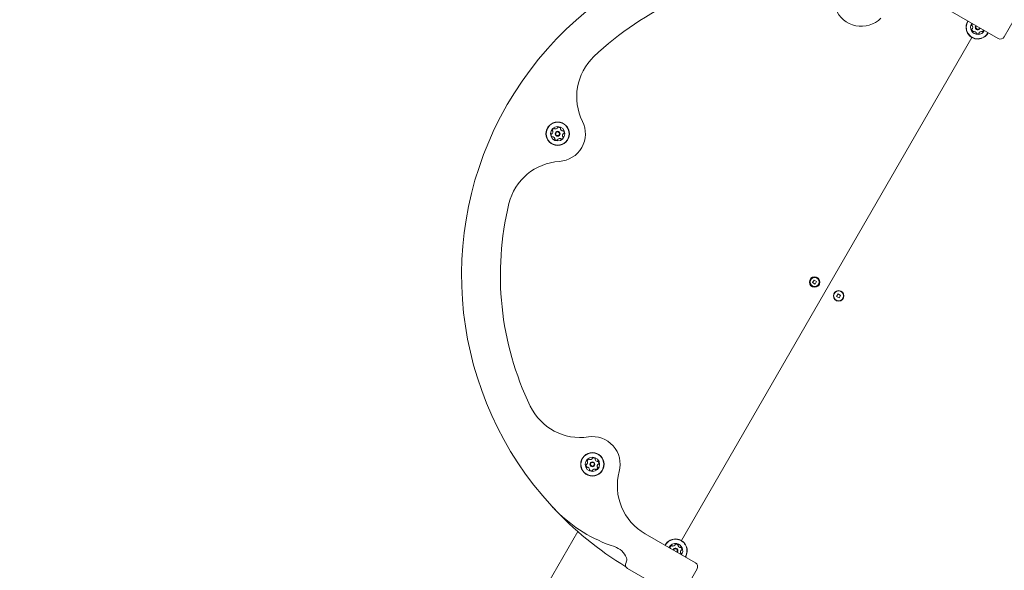
# Model space of a CAD drawing. Units: millimetres. Extents: x 218 to 1829, y 57 to 978.
# Drawn here: x 615 to 704, y 685 to 734 of the extents above; entities that cross this region are included whole.
import ezdxf

# ---------------------------------------------------------------- set-up
doc = ezdxf.new("R2010")
doc.units = ezdxf.units.MM
doc.header["$LTSCALE"] = 100
doc.styles.add('SLDTEXTSTYLE1', font='TXT', dxfattribs={"width": 0.75})
doc.dimstyles.new('SLDDIMSTYLE4', dxfattribs={"dimtxt": 15.875, "dimasz": 8, "dimexe": 0, "dimexo": 0.0625, "dimgap": 3.96875, "dimtad": 2, "dimdec": 0, "dimrnd": 1e-09, "dimzin": 12, "dimdsep": 46, "dimtxsty": 'SLDTEXTSTYLE1', "dimblk1": 'DOT', "dimblk2": 'DOT', "dimsah": 1, "dimcen": 0.09, "dimse1": 1, "dimse2": 1, "dimadec": 0, "dimazin": 3, "dimtfac": 1, "dimtdec": 0, "dimtofl": 0, "dimtmove": 0, "dimatfit": 3, "dimldrblk": 'DOT', "dimfxl": 0, "dimfrac": 2, "dimtolj": 1, "dimtzin": 12, "dimarcsym": 0})

# ---------------------------------------------------------------- blocks, each defined once
blk = doc.blocks.new('_DOT')
at = {"color": 0, "linetype": 'ByBlock', "lineweight": -2}
blk.add_line((-0.5, 0), (-1, 0), dxfattribs=at)
at = {"color": 0, "linetype": 'ByBlock', "const_width": 0.5}
blk.add_lwpolyline([(-0.25, 0, 1), (0.25, 0, 1)], format="xyb", close=True, dxfattribs=at)
blk = doc.blocks.new('_D_5')
at = {"color": 7, "linetype": 'Continuous', "lineweight": 0}
blk.add_line((238.627, 263.758), (238.627, 796.968), dxfattribs=at)
at = {"color": 7, "linetype": 'Continuous', "lineweight": 0, "xscale": 8, "yscale": 8}
for p, rotation in [((238.627, 796.968, -17.22), 89.99999967633266), ((238.627, 263.758, -17.22), 269.9999996763327)]:
    blk.add_blockref('_DOT', p, dxfattribs=dict(at, rotation=rotation))
at = {"color": 7, "linetype": 'Continuous', "lineweight": 0, "insert": (218.163, 512.768), "char_height": 15.875, "attachment_point": 1, "rotation": 90, "style": 'SLDTEXTSTYLE1'}
blk.add_mtext('533', dxfattribs=at)
blk = doc.blocks.new('_D_6')
at = {"color": 7, "linetype": 'Continuous', "lineweight": 0}
blk.add_line((1624.433, 957.503), (398.671, 957.503), dxfattribs=at)
at = {"color": 7, "linetype": 'Continuous', "lineweight": 0, "xscale": 8, "yscale": 8}
for p, rotation in [((398.671, 957.503, -17.22), 179.9999996740598), ((1624.433, 957.503, -17.22), 359.9999996740598)]:
    blk.add_blockref('_DOT', p, dxfattribs=dict(at, rotation=rotation))
at = {"color": 7, "linetype": 'Continuous', "lineweight": 0, "insert": (988.092, 977.967), "char_height": 15.875, "attachment_point": 1, "rotation": 360, "style": 'SLDTEXTSTYLE1'}
blk.add_mtext('1226', dxfattribs=at)

msp = doc.modelspace()

# ---------------------------------------------------------------- linework, layer by layer
at = {"color": 7, "linetype": 'Continuous', "lineweight": 15}
for p, q in [((703.54, 732.622), (699.002, 735.242)), ((705.437, 735.107), (704.087, 732.768)), ((674.973, 687.347), (701.166, 732.714)), ((686.939, 710.833), (686.809, 710.608)), ((686.809, 710.608), (687.035, 710.478)), ((687.165, 710.703), (686.939, 710.833)), ((687.035, 710.478), (687.165, 710.703)), ((689.105, 709.583), (688.975, 709.358)), ((688.975, 709.358), (689.2, 709.228)), ((689.33, 709.453), (689.105, 709.583)), ((689.2, 709.228), (689.33, 709.453)), ((658.833, 676.392), (665.629, 688.162)), ((671.702, 687.957), (676.24, 685.337)), ((669.984, 685.369), (669.994, 685.386)), ((674.49, 682.306), (670.131, 684.823)), ((676.387, 684.791), (675.037, 682.452))]:
    msp.add_line(p, q, dxfattribs=at)
at = {"color": 7, "linetype": 'Continuous', "lineweight": 15, "flags": 128}
msp.add_lwpolyline([(674.93, 686.093), (674.942, 686.12), (674.95, 686.148)], dxfattribs=at)
at = {"color": 7, "linetype": 'Continuous', "lineweight": 15}
for centre, radius in [((663.821, 724.031), 1.057), ((663.821, 724.031), 1.033), ((663.821, 724.031), 0.65), ((663.821, 724.031), 0.22), ((663.821, 724.031), 0.17), ((686.987, 710.656), 0.475), ((686.987, 710.656), 0.4), ((689.152, 709.406), 0.475), ((689.152, 709.406), 0.45), ((666.954, 694.218), 1.058), ((666.954, 694.218), 1.032), ((666.954, 694.218), 0.65), ((666.954, 694.218), 0.22), ((666.954, 694.218), 0.17)]:
    msp.add_circle(centre, radius, dxfattribs=at)
for centre, radius, start, end in [((685.905, 711.281), 30.75, 77.30834, 222.69166), ((685.905, 711.281), 27.25, 94.31377, 133.68623), ((691.206, 736.223), 2.5, 201.55779, 314.91458), ((701.695, 733.63), 1.057, 147.28997, 209.94745), ((701.695, 733.63), 1.033, 147.2243, 209.94745), ((701.695, 733.63), 0.65, 145.58827, 209.94745), ((701.695, 733.63), 0.65, 209.94745, 334.41173), ((701.194, 733.446), 0.0481, 104.94745, 183.38215), ((701.397, 733.802), 0.252, 138.64556, 176.51245), ((701.194, 733.814), 0.0481, 176.5068, 254.99282), ((701.397, 733.458), 0.252, 183.38235, 236.51255), ((701.169, 733.721), 0.0481, 26.54254, 74.94745), ((701.169, 733.539), 0.0481, 284.944, 333.38245), ((700.987, 733.63), 0.252, 333.36625, 26.5215), ((701.284, 733.288), 0.0481, 236.51276, 314.9509), ((701.352, 733.22), 0.0481, 86.5068, 134.94745), ((701.34, 733.017), 0.252, 33.3882, 86.51245), ((701.695, 733.63), 0.22, 136.86344, 209.94745), ((701.695, 733.63), 0.22, 209.94745, 343.13656), ((701.695, 733.63), 0.17, 132.89536, 209.94745), ((701.695, 733.63), 0.17, 209.94745, 347.10463), ((702.048, 733.016), 0.252, 93.38241, 146.51245), ((702.036, 733.22), 0.0481, 44.94745, 93.38245), ((702.104, 733.288), 0.0481, 224.9509, 303.41257), ((701.992, 733.458), 0.252, 303.38245, 341.51884), ((701.695, 733.63), 1.057, 209.94745, 332.71003), ((701.695, 733.63), 1.033, 209.94745, 332.7757), ((701.51, 733.129), 0.0481, 344.90208, 33.38245), ((701.603, 733.104), 0.0481, 164.94745, 243.38811), ((701.694, 733.286), 0.252, 243.38245, 296.5125), ((701.785, 733.104), 0.0481, 296.54661, 14.96061), ((701.878, 733.129), 0.0481, 146.56966, 194.94745), ((703.74, 732.968), 0.4, 240, 330), ((670.536, 727.37), 5, 133.68623, 206.44221), ((663.574, 724.27), 0.252, 109.30564, 162.4414), ((663.507, 724.462), 0.0481, 30.82527, 109.31129), ((663.589, 724.511), 0.0481, 210.87064, 259.30554), ((663.627, 724.712), 0.252, 259.31137, 312.43574), ((663.765, 724.561), 0.0481, 312.43051, 0.87409), ((663.861, 724.563), 0.0481, 102.43542, 180.87064), ((663.905, 724.364), 0.252, 49.3056, 102.43564), ((663.821, 724.031), 2.5, 273.55779, 26.44221), ((664.038, 724.518), 0.0481, 330.87064, 49.30564), ((664.122, 724.471), 0.0481, 150.86719, 199.31077), ((664.314, 724.539), 0.252, 199.30554, 252.42991), ((663.49, 723.937), 0.252, 169.30559, 222.43564), ((663.29, 723.974), 0.0481, 90.87064, 169.27148), ((663.289, 724.071), 0.0481, 270.85748, 319.30554), ((663.34, 723.799), 0.0481, 222.42999, 300.91601), ((663.134, 724.203), 0.252, 319.31655, 12.43564), ((663.38, 724.331), 0.0481, 162.43564, 240.86719), ((663.333, 724.247), 0.0481, 12.43542, 60.87064), ((663.389, 723.717), 0.0481, 72.46573, 120.87064), ((663.328, 723.522), 0.252, 19.28943, 72.44469), ((663.604, 723.543), 0.0481, 150.87064, 229.30533), ((663.52, 723.59), 0.0481, 330.86719, 19.30564), ((663.737, 723.697), 0.252, 229.30554, 282.43574), ((663.781, 723.498), 0.0481, 282.43595, 0.87409), ((663.877, 723.5), 0.0481, 132.42999, 180.87064), ((664.015, 723.35), 0.252, 79.31139, 132.43564), ((664.052, 723.55), 0.0481, 30.82527, 79.30564), ((664.135, 723.599), 0.0481, 210.87064, 289.31129), ((664.068, 723.791), 0.252, 289.30564, 342.43569), ((664.252, 724.345), 0.0481, 252.43574, 300.91601), ((664.508, 723.858), 0.252, 139.3056, 192.43564), ((664.309, 723.814), 0.0481, 192.49285, 240.87064), ((664.302, 724.262), 0.0481, 42.42999, 120.87064), ((664.262, 723.73), 0.0481, 342.4698, 60.8838), ((664.353, 723.991), 0.0481, 90.87064, 139.30564), ((664.151, 724.125), 0.252, 349.30564, 42.43564), ((664.352, 724.087), 0.0481, 270.87409, 349.33576), ((664.286, 716.545), 5, 93.55779, 166.31377), ((685.905, 711.281), 27.25, 166.31377, 205.68623), ((665.853, 701.636), 5, 205.68623, 278.44221), ((666.954, 694.218), 2.5, 345.08542, 98.44221), ((666.424, 694.162), 0.0481, 90.87064, 169.27148), ((666.422, 694.258), 0.0481, 270.85748, 319.30554), ((666.268, 694.391), 0.252, 319.31655, 12.43564), ((666.513, 694.519), 0.0481, 162.43564, 240.86719), ((666.708, 694.457), 0.252, 109.30564, 162.4414), ((666.467, 694.435), 0.0481, 12.43542, 60.87064), ((666.64, 694.649), 0.0481, 30.82527, 109.31129), ((666.723, 694.699), 0.0481, 210.87064, 259.30554), ((666.761, 694.899), 0.252, 259.31137, 312.43574), ((666.898, 694.748), 0.0481, 312.43051, 0.87409), ((666.994, 694.75), 0.0481, 102.43542, 180.87064), ((667.038, 694.551), 0.252, 49.3056, 102.43564), ((667.171, 694.705), 0.0481, 330.87064, 49.30564), ((667.255, 694.659), 0.0481, 150.86719, 199.31077), ((667.447, 694.726), 0.252, 199.30554, 252.42991), ((667.386, 694.532), 0.0481, 252.43574, 300.91601), ((667.641, 694.045), 0.252, 139.3056, 192.43564), ((667.435, 694.449), 0.0481, 42.42999, 120.87064), ((667.486, 694.178), 0.0481, 90.87064, 139.30564), ((667.285, 694.312), 0.252, 349.30564, 42.43564), ((667.485, 694.274), 0.0481, 270.87409, 349.33576), ((666.624, 694.124), 0.252, 169.30559, 222.43564), ((666.473, 693.986), 0.0481, 222.42999, 300.91601), ((666.523, 693.904), 0.0481, 72.46573, 120.87064), ((666.461, 693.71), 0.252, 19.28943, 72.44469), ((666.738, 693.73), 0.0481, 150.87064, 229.30533), ((666.654, 693.777), 0.0481, 330.86719, 19.30564), ((666.87, 693.885), 0.252, 229.30554, 282.43574), ((666.914, 693.686), 0.0481, 282.43595, 0.87409), ((667.011, 693.687), 0.0481, 132.42999, 180.87064), ((667.148, 693.537), 0.252, 79.31139, 132.43564), ((667.186, 693.737), 0.0481, 30.82527, 79.30564), ((667.268, 693.786), 0.0481, 210.87064, 289.31129), ((667.201, 693.979), 0.252, 289.30564, 342.43569), ((667.442, 694.001), 0.0481, 192.49285, 240.87064), ((667.395, 693.917), 0.0481, 342.4698, 60.8838), ((674.202, 692.287), 5, 165.08542, 240), ((674.328, 700.601), 15, 222.69166, 224.79966), ((685.905, 711.281), 30.75, 222.69166, 238.8139), ((673.018, 699.301), 13.154, 224.79966, 251.93571), ((674.445, 686.431), 1.058, 79.53606, 152.71003), ((674.445, 686.431), 1.033, 79.53606, 152.7757), ((674.445, 686.431), 1.033, 327.2243, 79.53606), ((674.445, 686.431), 1.057, 327.28997, 79.53606), ((668.397, 685.131), 1.75, 21.68341, 71.93571), ((674.445, 686.431), 0.65, 79.53606, 154.41173), ((673.985, 686.703), 0.0481, 166.13522, 244.54922), ((674.183, 686.654), 0.252, 112.97106, 166.10111), ((673.944, 686.616), 0.0481, 26.30427, 64.53606), ((674.104, 686.842), 0.0481, 34.53606, 112.97672), ((674.183, 686.896), 0.0481, 214.49069, 262.97106), ((674.208, 687.099), 0.252, 262.97681, 316.10106), ((674.445, 686.431), 0.22, 79.53606, 163.13656), ((674.445, 686.431), 0.17, 79.53606, 167.10463), ((674.355, 686.957), 0.0481, 316.09541, 4.53606), ((674.45, 686.965), 0.0481, 106.10137, 184.53951), ((674.507, 686.769), 0.252, 52.97096, 106.10116), ((674.445, 686.431), 0.17, 312.89536, 79.53606), ((674.445, 686.431), 0.22, 316.86344, 79.53606), ((674.445, 686.431), 0.65, 325.58827, 79.53606), ((674.63, 686.932), 0.0481, 334.53606, 52.97076), ((674.716, 686.891), 0.0481, 154.53262, 202.97106), ((674.904, 686.97), 0.252, 202.95486, 256.11011), ((674.855, 686.772), 0.0481, 256.13115, 304.53606), ((674.91, 686.693), 0.0481, 46.09541, 124.58143), ((675.141, 686.303), 0.252, 142.98197, 196.10106), ((674.945, 686.246), 0.0481, 196.10085, 244.53606), ((674.904, 686.159), 0.0481, 346.10106, 64.53262), ((674.978, 686.425), 0.0481, 94.52291, 142.97096), ((674.768, 686.546), 0.252, 352.97101, 46.10106), ((674.971, 686.521), 0.0481, 274.53606, 352.9369), ((670.331, 685.169), 0.4, 150, 240), ((669.605, 685.611), 0.45, 330, 21.68341), ((676.04, 684.991), 0.4, 330, 60)]:
    msp.add_arc(centre, radius, start, end, dxfattribs=at)

# ---------------------------------------------------------------- dimensions: what is measured, and where the dimension line sits
at = {"color": 7, "linetype": 'Continuous', "lineweight": 0}
for base, p1, p2, angle, picture, middle in [((1624.433, 957.503), (398.671, 740.616), (1624.433, 645.593), 360, '_D_6', (1011.552, 957.503)), ((238.627, 263.758), (710.5, 796.968), (797.305, 263.758), 90, '_D_5', (238.627, 530.363))]:
    dim = msp.add_linear_dim(base=base, p1=p1, p2=p2, angle=angle, dimstyle='SLDDIMSTYLE4', dxfattribs=at)
    dim.commit()
    dim.dimension.update_dxf_attribs({"geometry": picture, "text_midpoint": middle, "dimtype": 160})

doc.saveas('drawing.dxf')
